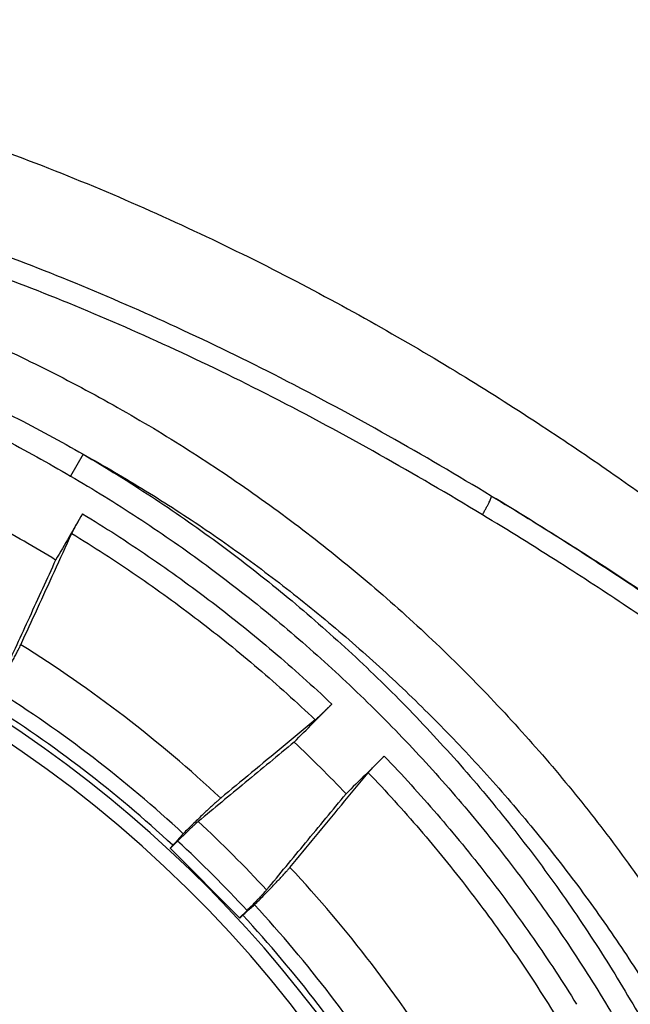
# Model space of a CAD drawing. Units: inches. Extents: x 0 to 380, y 0 to 294.
# Drawn here: x 161 to 163, y 108 to 111 of the extents above; entities that cross this region are included whole.
import ezdxf

# ---------------------------------------------------------------- set-up
doc = ezdxf.new("R2010")
doc.units = ezdxf.units.IN
doc.header["$LTSCALE"] = 16
doc.header["$MEASUREMENT"] = 0
doc.layers.add('36HC', color=7, linetype='Continuous')
doc.layers.add('dim', color=1, linetype='Continuous')

# ---------------------------------------------------------------- blocks, each defined once
blk = doc.blocks.new('A$C26050B71')
at = {"layer": '36HC', "color": 7}
for p, q in [((32.574, 370.064), (32.038, 369.149)), ((36.239, 353.462), (36.551, 353.774)), ((36.23, 353.471), (36.352, 353.594)), ((39.171, 350.53), (36.23, 353.471)), ((39.474, 350.852), (39.161, 350.539)), ((39.294, 350.653), (39.171, 350.53))]:
    blk.add_line(p, q, dxfattribs=at)
for points, knots in [([(0, 388.372), (1.257, 388.372), (2.515, 388.339), (3.771, 388.275), (5.056, 388.21), (6.339, 388.111), (7.619, 387.98), (8.948, 387.845), (10.274, 387.674), (11.595, 387.472), (12.978, 387.259), (14.356, 387.011), (15.727, 386.73), (17.15, 386.438), (18.566, 386.109), (19.972, 385.747), (21.424, 385.372), (22.867, 384.961), (24.299, 384.516), (25.767, 384.06), (27.224, 383.568), (28.669, 383.043), (30.126, 382.514), (31.57, 381.95), (33.002, 381.354), (34.426, 380.762), (35.837, 380.138), (37.234, 379.484), (38.601, 378.844), (39.955, 378.176), (41.295, 377.481), (42.586, 376.812), (43.865, 376.119), (45.13, 375.401), (46.323, 374.724), (47.505, 374.026), (48.674, 373.309), (49.763, 372.641), (50.841, 371.956), (51.909, 371.255), (52.875, 370.621), (53.833, 369.975), (54.781, 369.315), (55.612, 368.738), (56.435, 368.15), (57.252, 367.554), (57.984, 367.02), (58.709, 366.478), (59.431, 365.931), (60.092, 365.429), (60.749, 364.923), (61.402, 364.411), (61.992, 363.948), (62.579, 363.48), (63.163, 363.009), (63.695, 362.578), (64.225, 362.145), (64.752, 361.708), (65.235, 361.309), (65.716, 360.906), (66.195, 360.501), (66.637, 360.128), (67.076, 359.754), (67.515, 359.377), (67.918, 359.03), (68.321, 358.681), (68.722, 358.331), (69.092, 358.008), (69.461, 357.685), (69.829, 357.361), (70.168, 357.062), (70.505, 356.763), (70.842, 356.463), (71.151, 356.188), (71.46, 355.912), (71.768, 355.636), (72.05, 355.383), (72.333, 355.129), (72.615, 354.876), (72.872, 354.645), (73.129, 354.414), (73.386, 354.183), (73.619, 353.973), (73.852, 353.764), (74.085, 353.555), (74.295, 353.366), (74.505, 353.178), (74.716, 352.991), (74.902, 352.824), (75.09, 352.658), (75.278, 352.493), (75.442, 352.348), (75.606, 352.205), (75.771, 352.062), (75.912, 351.94), (76.053, 351.82), (76.196, 351.7), (76.313, 351.602), (76.432, 351.504), (76.551, 351.408), (76.645, 351.333), (76.741, 351.259), (76.838, 351.188)], [0, 0, 0, 0, 1, 1, 1, 2, 2, 2, 3, 3, 3, 4, 4, 4, 5, 5, 5, 6, 6, 6, 7, 7, 7, 8, 8, 8, 9, 9, 9, 10, 10, 10, 11, 11, 11, 12, 12, 12, 13, 13, 13, 14, 14, 14, 15, 15, 15, 16, 16, 16, 17, 17, 17, 18, 18, 18, 19, 19, 19, 20, 20, 20, 21, 21, 21, 22, 22, 22, 23, 23, 23, 24, 24, 24, 25, 25, 25, 26, 26, 26, 27, 27, 27, 28, 28, 28, 29, 29, 29, 30, 30, 30, 31, 31, 31, 32, 32, 32, 33, 33, 33, 34, 34, 34, 34]), ([(49.761, 368.308), (48.326, 369.174), (46.88, 370.023), (45.419, 370.845), (43.923, 371.687), (42.411, 372.502), (40.882, 373.285), (39.438, 374.024), (37.978, 374.735), (36.504, 375.414), (35.098, 376.062), (33.68, 376.68), (32.248, 377.268), (30.863, 377.837), (29.467, 378.376), (28.059, 378.885), (26.698, 379.377), (25.328, 379.84), (23.947, 380.273), (22.622, 380.689), (21.287, 381.076), (19.945, 381.433), (18.663, 381.773), (17.373, 382.086), (16.077, 382.369), (14.835, 382.64), (13.586, 382.884), (12.333, 383.098)], [0, 0, 0, 0, 1, 1, 1, 2, 2, 2, 3, 3, 3, 4, 4, 4, 5, 5, 5, 6, 6, 6, 7, 7, 7, 8, 8, 8, 9, 9, 9, 9]), ([(49.385, 367.518), (47.954, 368.382), (46.513, 369.228), (45.056, 370.048), (43.567, 370.886), (42.063, 371.697), (40.542, 372.475), (39.106, 373.21), (37.655, 373.915), (36.19, 374.589), (34.794, 375.231), (33.384, 375.844), (31.962, 376.426), (30.587, 376.989), (29.2, 377.523), (27.802, 378.027), (26.451, 378.514), (25.09, 378.972), (23.72, 379.4), (22.405, 379.81), (21.081, 380.193), (19.749, 380.546), (18.478, 380.882), (17.199, 381.191), (15.914, 381.471), (14.683, 381.739), (13.446, 381.979), (12.204, 382.191)], [0, 0, 0, 0, 1, 1, 1, 2, 2, 2, 3, 3, 3, 4, 4, 4, 5, 5, 5, 6, 6, 6, 7, 7, 7, 8, 8, 8, 9, 9, 9, 9]), ([(0, 380.97), (1.163, 380.97), (2.326, 380.941), (3.487, 380.883), (4.651, 380.824), (5.812, 380.736), (6.971, 380.619), (8.13, 380.503), (9.286, 380.356), (10.438, 380.181), (11.589, 380.006), (12.736, 379.802), (13.877, 379.569), (15.018, 379.336), (16.153, 379.074), (17.28, 378.784), (18.407, 378.494), (19.527, 378.176), (20.639, 377.829), (21.75, 377.482), (22.852, 377.107), (23.944, 376.705), (25.036, 376.303), (26.118, 375.873), (27.187, 375.416), (28.257, 374.959), (29.314, 374.475), (30.359, 373.965), (31.403, 373.455), (32.435, 372.918), (33.451, 372.355), (34.467, 371.793), (35.469, 371.205), (36.456, 370.592), (37.441, 369.979), (38.411, 369.341), (39.364, 368.679), (40.316, 368.017), (41.252, 367.331), (42.169, 366.621), (43.085, 365.912), (43.983, 365.18), (44.862, 364.425), (45.739, 363.672), (46.597, 362.896), (47.434, 362.098), (48.271, 361.302), (49.087, 360.484), (49.882, 359.645), (50.675, 358.808), (51.447, 357.95), (52.197, 357.073), (52.945, 356.197), (53.67, 355.303), (54.373, 354.39), (55.073, 353.479), (55.751, 352.551), (56.404, 351.605), (57.056, 350.661), (57.683, 349.7), (58.286, 348.724)], [0, 0, 0, 0, 1, 1, 1, 2, 2, 2, 3, 3, 3, 4, 4, 4, 5, 5, 5, 6, 6, 6, 7, 7, 7, 8, 8, 8, 9, 9, 9, 10, 10, 10, 11, 11, 11, 12, 12, 12, 13, 13, 13, 14, 14, 14, 15, 15, 15, 16, 16, 16, 17, 17, 17, 18, 18, 18, 19, 19, 19, 20, 20, 20, 20]), ([(0, 379.009), (0.959, 379.009), (1.918, 378.987), (2.876, 378.941), (3.845, 378.896), (4.814, 378.827), (5.78, 378.736), (6.756, 378.643), (7.73, 378.528), (8.701, 378.389), (9.688, 378.249), (10.672, 378.084), (11.652, 377.897), (12.651, 377.705), (13.646, 377.49), (14.635, 377.252), (15.645, 377.008), (16.649, 376.74), (17.647, 376.449), (18.663, 376.152), (19.672, 375.83), (20.673, 375.485), (21.688, 375.135), (22.695, 374.761), (23.692, 374.363), (24.702, 373.961), (25.701, 373.534), (26.69, 373.084), (27.69, 372.629), (28.678, 372.151), (29.655, 371.65), (30.64, 371.144), (31.614, 370.615), (32.574, 370.064)], [0, 0, 0, 0, 1, 1, 1, 2, 2, 2, 3, 3, 3, 4, 4, 4, 5, 5, 5, 6, 6, 6, 7, 7, 7, 8, 8, 8, 9, 9, 9, 10, 10, 10, 11, 11, 11, 11]), ([(0, 378.206), (0.946, 378.206), (1.891, 378.182), (2.836, 378.136), (3.792, 378.088), (4.746, 378.017), (5.699, 377.923), (6.661, 377.827), (7.621, 377.708), (8.577, 377.565), (9.55, 377.42), (10.519, 377.251), (11.483, 377.058), (12.466, 376.862), (13.445, 376.641), (14.418, 376.396), (15.412, 376.147), (16.4, 375.873), (17.38, 375.576), (18.379, 375.273), (19.371, 374.946), (20.354, 374.596), (21.351, 374.241), (22.34, 373.862), (23.319, 373.46), (24.31, 373.053), (25.291, 372.623), (26.262, 372.171), (27.243, 371.714), (28.213, 371.234), (29.172, 370.733), (30.139, 370.226), (31.095, 369.698), (32.038, 369.149)], [0, 0, 0, 0, 1, 1, 1, 2, 2, 2, 3, 3, 3, 4, 4, 4, 5, 5, 5, 6, 6, 6, 7, 7, 7, 8, 8, 8, 9, 9, 9, 10, 10, 10, 11, 11, 11, 11]), ([(23.218, 267.083), (49.439, 279.977), (60.132, 311.765), (47.035, 337.885), (33.938, 364.005), (2.067, 374.45), (-23.95, 361.15)], [0, 0, 0, 0, 1, 1, 1, 2, 2, 2, 2]), ([(32.574, 370.064), (33.545, 369.496), (34.502, 368.903), (35.443, 368.285), (36.383, 367.667), (37.307, 367.025), (38.214, 366.359), (39.12, 365.692), (40.009, 365.003), (40.88, 364.29), (41.75, 363.578), (42.602, 362.842), (43.434, 362.085), (44.266, 361.328), (45.078, 360.549), (45.869, 359.75), (46.661, 358.951), (47.431, 358.13), (48.179, 357.291), (48.927, 356.451), (49.653, 355.592), (50.356, 354.715), (51.059, 353.837), (51.739, 352.942), (52.395, 352.029), (53.051, 351.117), (53.682, 350.188), (54.289, 349.243), (54.895, 348.299), (55.477, 347.339), (56.033, 346.364)], [0, 0, 0, 0, 1, 1, 1, 2, 2, 2, 3, 3, 3, 4, 4, 4, 5, 5, 5, 6, 6, 6, 7, 7, 7, 8, 8, 8, 9, 9, 9, 10, 10, 10, 10]), ([(32.574, 370.064), (33.462, 369.572), (34.339, 369.06), (35.203, 368.528), (36.067, 367.996), (36.919, 367.445), (37.757, 366.874), (38.595, 366.304), (39.419, 365.714), (40.23, 365.106), (41.039, 364.498), (41.835, 363.872), (42.615, 363.227), (43.395, 362.584), (44.16, 361.923), (44.909, 361.244), (45.656, 360.566), (46.389, 359.871), (47.104, 359.159), (47.819, 358.448), (48.517, 357.721), (49.198, 356.978), (49.878, 356.236), (50.541, 355.478), (51.186, 354.705), (51.829, 353.934), (52.455, 353.148), (53.062, 352.347), (53.668, 351.549), (54.255, 350.736), (54.823, 349.91), (55.39, 349.085), (55.938, 348.247), (56.465, 347.397)], [0, 0, 0, 0, 1, 1, 1, 2, 2, 2, 3, 3, 3, 4, 4, 4, 5, 5, 5, 6, 6, 6, 7, 7, 7, 8, 8, 8, 9, 9, 9, 10, 10, 10, 11, 11, 11, 11]), ([(32.038, 369.149), (32.994, 368.592), (33.936, 368.01), (34.862, 367.404), (35.788, 366.798), (36.699, 366.167), (37.592, 365.514), (38.485, 364.86), (39.361, 364.184), (40.219, 363.485), (41.077, 362.786), (41.917, 362.064), (42.737, 361.322), (43.558, 360.579), (44.359, 359.815), (45.14, 359.03), (45.921, 358.246), (46.681, 357.441), (47.421, 356.617), (48.16, 355.794), (48.877, 354.951), (49.573, 354.09), (50.268, 353.229), (50.941, 352.35), (51.591, 351.454), (52.24, 350.559), (52.867, 349.647), (53.469, 348.72), (54.071, 347.793), (54.649, 346.851), (55.202, 345.895)], [0, 0, 0, 0, 1, 1, 1, 2, 2, 2, 3, 3, 3, 4, 4, 4, 5, 5, 5, 6, 6, 6, 7, 7, 7, 8, 8, 8, 9, 9, 9, 10, 10, 10, 10]), ([(49.385, 367.518), (49.411, 367.561), (49.436, 367.603), (49.461, 367.646), (49.485, 367.688), (49.508, 367.73), (49.532, 367.772), (49.554, 367.811), (49.575, 367.851), (49.596, 367.891), (49.615, 367.927), (49.634, 367.963), (49.652, 368), (49.668, 368.032), (49.683, 368.064), (49.698, 368.097), (49.71, 368.123), (49.722, 368.15), (49.733, 368.178), (49.741, 368.199), (49.749, 368.22), (49.755, 368.241), (49.759, 368.255), (49.763, 368.269), (49.765, 368.285), (49.766, 368.293), (49.766, 368.302), (49.761, 368.308)], [0, 0, 0, 0, 1, 1, 1, 2, 2, 2, 3, 3, 3, 4, 4, 4, 5, 5, 5, 6, 6, 6, 7, 7, 7, 8, 8, 8, 9, 9, 9, 9]), ([(85.488, 340.15), (84.136, 341.457), (82.772, 342.751), (81.392, 344.03), (80.153, 345.179), (78.901, 346.317), (77.638, 347.441), (76.497, 348.456), (75.346, 349.461), (74.185, 350.454), (73.149, 351.34), (72.105, 352.217), (71.052, 353.084), (70.116, 353.855), (69.174, 354.618), (68.225, 355.372), (67.367, 356.055), (66.503, 356.73), (65.634, 357.399), (64.827, 358.019), (64.016, 358.633), (63.2, 359.241), (62.417, 359.823), (61.629, 360.4), (60.837, 360.97), (60.045, 361.541), (59.248, 362.105), (58.447, 362.662), (57.603, 363.248), (56.754, 363.828), (55.899, 364.399), (54.954, 365.032), (54.002, 365.655), (53.043, 366.268), (51.957, 366.961), (50.863, 367.642), (49.761, 368.308)], [0, 0, 0, 0, 1, 1, 1, 2, 2, 2, 3, 3, 3, 4, 4, 4, 5, 5, 5, 6, 6, 6, 7, 7, 7, 8, 8, 8, 9, 9, 9, 10, 10, 10, 11, 11, 11, 12, 12, 12, 12]), ([(49.761, 368.308), (50.802, 367.684), (51.837, 367.049), (52.864, 366.402), (53.783, 365.824), (54.697, 365.237), (55.605, 364.642), (56.416, 364.111), (57.222, 363.573), (58.024, 363.029), (58.758, 362.532), (59.488, 362.03), (60.215, 361.523), (60.882, 361.058), (61.546, 360.59), (62.207, 360.117), (62.811, 359.686), (63.412, 359.252), (64.012, 358.815), (64.563, 358.413), (65.112, 358.009), (65.66, 357.602), (66.165, 357.227), (66.669, 356.85), (67.171, 356.472), (67.637, 356.121), (68.101, 355.769), (68.564, 355.416), (68.992, 355.09), (69.419, 354.762), (69.846, 354.433), (70.24, 354.129), (70.634, 353.824), (71.027, 353.518), (71.389, 353.237), (71.751, 352.955), (72.113, 352.672), (72.446, 352.411), (72.778, 352.151), (73.11, 351.89), (73.415, 351.65), (73.72, 351.411), (74.025, 351.171), (74.303, 350.952), (74.582, 350.733), (74.86, 350.514), (75.113, 350.315), (75.366, 350.116), (75.62, 349.918), (75.848, 349.739), (76.077, 349.561), (76.306, 349.383), (76.51, 349.224), (76.715, 349.066), (76.92, 348.909), (77.099, 348.771), (77.279, 348.635), (77.46, 348.499), (77.614, 348.383), (77.769, 348.268), (77.925, 348.154), (78.054, 348.059), (78.185, 347.966), (78.316, 347.875), (78.421, 347.802), (78.526, 347.731), (78.633, 347.663)], [0, 0, 0, 0, 1, 1, 1, 2, 2, 2, 3, 3, 3, 4, 4, 4, 5, 5, 5, 6, 6, 6, 7, 7, 7, 8, 8, 8, 9, 9, 9, 10, 10, 10, 11, 11, 11, 12, 12, 12, 13, 13, 13, 14, 14, 14, 15, 15, 15, 16, 16, 16, 17, 17, 17, 18, 18, 18, 19, 19, 19, 20, 20, 20, 21, 21, 21, 22, 22, 22, 22]), ([(32.547, 367.559), (32.358, 367.236), (32.17, 366.913), (31.982, 366.59), (31.791, 366.264), (31.601, 365.938), (31.411, 365.611)], [0, 0, 0, 0, 1, 1, 1, 2, 2, 2, 2]), ([(32.092, 366.731), (32.099, 366.748), (32.107, 366.764), (32.116, 366.781), (32.126, 366.802), (32.137, 366.824), (32.148, 366.845), (32.162, 366.871), (32.175, 366.897), (32.189, 366.923), (32.205, 366.953), (32.221, 366.982), (32.237, 367.012), (32.255, 367.045), (32.274, 367.079), (32.292, 367.112), (32.312, 367.147), (32.332, 367.183), (32.352, 367.219), (32.373, 367.256), (32.393, 367.293), (32.414, 367.329), (32.436, 367.368), (32.458, 367.406), (32.48, 367.444), (32.502, 367.482), (32.524, 367.521), (32.547, 367.559)], [0, 0, 0, 0, 1, 1, 1, 2, 2, 2, 3, 3, 3, 4, 4, 4, 5, 5, 5, 6, 6, 6, 7, 7, 7, 8, 8, 8, 9, 9, 9, 9]), ([(32.547, 367.559), (33.488, 366.986), (34.415, 366.388), (35.326, 365.766), (36.236, 365.144), (37.129, 364.499), (38.005, 363.83), (38.882, 363.161), (39.74, 362.469), (40.58, 361.755), (41.421, 361.04), (42.243, 360.303), (43.045, 359.545)], [0, 0, 0, 0, 1, 1, 1, 2, 2, 2, 3, 3, 3, 4, 4, 4, 4]), ([(85.017, 339.483), (83.667, 340.786), (82.304, 342.076), (80.927, 343.35), (79.689, 344.496), (78.441, 345.629), (77.18, 346.749), (76.041, 347.76), (74.893, 348.761), (73.734, 349.75), (72.7, 350.633), (71.658, 351.506), (70.608, 352.37), (69.674, 353.137), (68.734, 353.897), (67.788, 354.648), (66.932, 355.328), (66.07, 356), (65.204, 356.666), (64.399, 357.283), (63.59, 357.894), (62.776, 358.499), (61.996, 359.079), (61.21, 359.653), (60.421, 360.22), (59.631, 360.788), (58.837, 361.349), (58.038, 361.903), (57.197, 362.487), (56.351, 363.063), (55.5, 363.632), (54.558, 364.261), (53.609, 364.881), (52.653, 365.49), (51.573, 366.179), (50.483, 366.856), (49.385, 367.518)], [0, 0, 0, 0, 1, 1, 1, 2, 2, 2, 3, 3, 3, 4, 4, 4, 5, 5, 5, 6, 6, 6, 7, 7, 7, 8, 8, 8, 9, 9, 9, 10, 10, 10, 11, 11, 11, 12, 12, 12, 12]), ([(31.411, 365.611), (30.97, 365.88), (30.526, 366.143), (30.079, 366.4), (29.632, 366.657), (29.181, 366.908), (28.728, 367.154)], [0, 0, 0, 0, 1, 1, 1, 2, 2, 2, 2]), ([(9.597, 261.895), (34.897, 266.528), (53.275, 288.576), (53.276, 314.297), (53.278, 340.018), (34.903, 362.068), (9.603, 366.704)], [0, 0, 0, 0, 1, 1, 1, 2, 2, 2, 2]), ([(29.946, 362.045), (30.178, 362.553), (30.411, 363.061), (30.644, 363.569), (30.882, 364.089), (31.12, 364.61), (31.359, 365.13), (31.603, 365.664), (31.847, 366.197), (32.092, 366.731)], [0, 0, 0, 0, 1, 1, 1, 2, 2, 2, 3, 3, 3, 3]), ([(32.092, 366.731), (33.012, 366.169), (33.918, 365.582), (34.808, 364.972), (35.697, 364.363), (36.57, 363.73), (37.426, 363.075), (38.282, 362.42), (39.121, 361.742), (39.942, 361.042), (40.763, 360.342), (41.566, 359.62), (42.35, 358.878)], [0, 0, 0, 0, 1, 1, 1, 2, 2, 2, 3, 3, 3, 4, 4, 4, 4]), ([(31.411, 365.611), (31.042, 364.806), (30.674, 364.001), (30.305, 363.196), (29.95, 362.421), (29.595, 361.646), (29.24, 360.871)], [0, 0, 0, 0, 1, 1, 1, 2, 2, 2, 2]), ([(28.907, 360.131), (28.955, 360.213), (29.002, 360.296), (29.049, 360.378), (29.095, 360.459), (29.141, 360.541), (29.187, 360.622), (29.231, 360.7), (29.274, 360.778), (29.318, 360.857), (29.359, 360.931), (29.4, 361.006), (29.441, 361.08), (29.48, 361.15), (29.518, 361.22), (29.557, 361.291), (29.591, 361.355), (29.626, 361.42), (29.661, 361.484), (29.692, 361.542), (29.722, 361.6), (29.753, 361.658), (29.779, 361.709), (29.805, 361.76), (29.831, 361.811), (29.853, 361.854), (29.875, 361.897), (29.896, 361.941), (29.913, 361.975), (29.93, 362.01), (29.946, 362.045)], [0, 0, 0, 0, 1, 1, 1, 2, 2, 2, 3, 3, 3, 4, 4, 4, 5, 5, 5, 6, 6, 6, 7, 7, 7, 8, 8, 8, 9, 9, 9, 10, 10, 10, 10]), ([(41.457, 357.941), (41.724, 358.211), (41.991, 358.481), (42.259, 358.751), (42.521, 359.016), (42.783, 359.28), (43.045, 359.545)], [0, 0, 0, 0, 1, 1, 1, 2, 2, 2, 2]), ([(43.045, 359.545), (43.013, 359.513), (42.982, 359.482), (42.95, 359.45), (42.918, 359.418), (42.887, 359.387), (42.855, 359.355), (42.824, 359.325), (42.793, 359.294), (42.762, 359.264), (42.732, 359.235), (42.703, 359.206), (42.673, 359.177), (42.645, 359.15), (42.617, 359.123), (42.589, 359.097), (42.564, 359.073), (42.539, 359.049), (42.514, 359.026), (42.492, 359.005), (42.47, 358.985), (42.448, 358.965), (42.429, 358.948), (42.411, 358.931), (42.392, 358.915), (42.378, 358.903), (42.364, 358.89), (42.35, 358.878)], [0, 0, 0, 0, 1, 1, 1, 2, 2, 2, 3, 3, 3, 4, 4, 4, 5, 5, 5, 6, 6, 6, 7, 7, 7, 8, 8, 8, 9, 9, 9, 9]), ([(42.35, 358.878), (41.896, 358.503), (41.443, 358.128), (40.989, 357.753), (40.547, 357.387), (40.104, 357.021), (39.662, 356.655), (39.23, 356.297), (38.798, 355.94), (38.367, 355.583)], [0, 0, 0, 0, 1, 1, 1, 2, 2, 2, 3, 3, 3, 3]), ([(41.457, 357.941), (40.77, 357.373), (40.084, 356.805), (39.397, 356.237), (38.737, 355.691), (38.077, 355.144), (37.416, 354.598)], [0, 0, 0, 0, 1, 1, 1, 2, 2, 2, 2]), ([(43.647, 355.765), (43.291, 356.137), (42.931, 356.504), (42.565, 356.867), (42.2, 357.23), (41.831, 357.588), (41.457, 357.941)], [0, 0, 0, 0, 1, 1, 1, 2, 2, 2, 2]), ([(45.252, 357.353), (44.987, 357.091), (44.723, 356.829), (44.458, 356.567), (44.187, 356.3), (43.917, 356.032), (43.647, 355.765)], [0, 0, 0, 0, 1, 1, 1, 2, 2, 2, 2]), ([(44.581, 356.654), (44.593, 356.669), (44.605, 356.683), (44.618, 356.697), (44.634, 356.716), (44.651, 356.734), (44.668, 356.753), (44.688, 356.775), (44.709, 356.797), (44.729, 356.819), (44.753, 356.844), (44.777, 356.869), (44.801, 356.895), (44.828, 356.923), (44.855, 356.951), (44.882, 356.979), (44.911, 357.009), (44.94, 357.039), (44.97, 357.069), (45, 357.1), (45.03, 357.131), (45.061, 357.162), (45.093, 357.194), (45.124, 357.226), (45.156, 357.258), (45.188, 357.29), (45.22, 357.322), (45.252, 357.353)], [0, 0, 0, 0, 1, 1, 1, 2, 2, 2, 3, 3, 3, 4, 4, 4, 5, 5, 5, 6, 6, 6, 7, 7, 7, 8, 8, 8, 9, 9, 9, 9]), ([(45.252, 357.353), (46.015, 356.557), (46.758, 355.741), (47.478, 354.906), (48.199, 354.07), (48.898, 353.215), (49.574, 352.343), (50.251, 351.469), (50.905, 350.579), (51.535, 349.671), (52.166, 348.763), (52.773, 347.838), (53.355, 346.898)], [0, 0, 0, 0, 1, 1, 1, 2, 2, 2, 3, 3, 3, 4, 4, 4, 4]), ([(41.283, 352.667), (41.64, 353.099), (41.998, 353.531), (42.355, 353.964), (42.722, 354.406), (43.088, 354.849), (43.455, 355.292), (43.83, 355.746), (44.206, 356.2), (44.581, 356.654)], [0, 0, 0, 0, 1, 1, 1, 2, 2, 2, 3, 3, 3, 3]), ([(44.581, 356.654), (45.325, 355.874), (46.049, 355.074), (46.751, 354.256), (47.453, 353.436), (48.135, 352.599), (48.794, 351.744), (49.453, 350.889), (50.09, 350.017), (50.703, 349.128), (51.317, 348.238), (51.908, 347.333), (52.475, 346.413)], [0, 0, 0, 0, 1, 1, 1, 2, 2, 2, 3, 3, 3, 4, 4, 4, 4]), ([(38.367, 355.583), (38.337, 355.558), (38.308, 355.533), (38.279, 355.508), (38.243, 355.476), (38.206, 355.444), (38.17, 355.412), (38.128, 355.374), (38.086, 355.335), (38.043, 355.296), (37.995, 355.252), (37.947, 355.207), (37.899, 355.163), (37.846, 355.113), (37.792, 355.062), (37.739, 355.012), (37.681, 354.957), (37.623, 354.902), (37.566, 354.846), (37.504, 354.787), (37.443, 354.728), (37.382, 354.669), (37.318, 354.607), (37.253, 354.544), (37.189, 354.481), (37.122, 354.416), (37.056, 354.351), (36.989, 354.285), (36.922, 354.218), (36.854, 354.152), (36.787, 354.085)], [0, 0, 0, 0, 1, 1, 1, 2, 2, 2, 3, 3, 3, 4, 4, 4, 5, 5, 5, 6, 6, 6, 7, 7, 7, 8, 8, 8, 9, 9, 9, 10, 10, 10, 10]), ([(40.297, 351.716), (40.845, 352.378), (41.392, 353.039), (41.939, 353.701), (42.509, 354.389), (43.078, 355.077), (43.647, 355.765)], [0, 0, 0, 0, 1, 1, 1, 2, 2, 2, 2]), ([(37.416, 354.598), (37.398, 354.583), (37.38, 354.568), (37.362, 354.552), (37.34, 354.532), (37.317, 354.512), (37.295, 354.491), (37.267, 354.467), (37.24, 354.442), (37.214, 354.417), (37.183, 354.388), (37.152, 354.359), (37.121, 354.33), (37.087, 354.298), (37.053, 354.266), (37.019, 354.233), (36.982, 354.198), (36.946, 354.162), (36.909, 354.127), (36.87, 354.089), (36.832, 354.051), (36.793, 354.014), (36.753, 353.974), (36.713, 353.935), (36.673, 353.895), (36.632, 353.855), (36.592, 353.815), (36.551, 353.774)], [0, 0, 0, 0, 1, 1, 1, 2, 2, 2, 3, 3, 3, 4, 4, 4, 5, 5, 5, 6, 6, 6, 7, 7, 7, 8, 8, 8, 9, 9, 9, 9]), ([(36.787, 354.085), (36.738, 354.03), (36.69, 353.975), (36.642, 353.921), (36.594, 353.866), (36.545, 353.812), (36.497, 353.757), (36.449, 353.703), (36.401, 353.649), (36.352, 353.594)], [0, 0, 0, 0, 1, 1, 1, 2, 2, 2, 3, 3, 3, 3]), ([(39.784, 351.087), (39.851, 351.155), (39.918, 351.222), (39.985, 351.29), (40.05, 351.356), (40.116, 351.423), (40.181, 351.49), (40.244, 351.554), (40.306, 351.618), (40.369, 351.683), (40.428, 351.744), (40.487, 351.805), (40.546, 351.866), (40.601, 351.924), (40.656, 351.982), (40.711, 352.04), (40.762, 352.093), (40.812, 352.146), (40.862, 352.2), (40.907, 352.248), (40.952, 352.296), (40.996, 352.344), (41.035, 352.386), (41.073, 352.428), (41.111, 352.471), (41.144, 352.507), (41.176, 352.543), (41.208, 352.579), (41.233, 352.608), (41.258, 352.638), (41.283, 352.667)], [0, 0, 0, 0, 1, 1, 1, 2, 2, 2, 3, 3, 3, 4, 4, 4, 5, 5, 5, 6, 6, 6, 7, 7, 7, 8, 8, 8, 9, 9, 9, 10, 10, 10, 10]), ([(39.474, 350.852), (39.514, 350.892), (39.555, 350.933), (39.595, 350.973), (39.634, 351.013), (39.674, 351.053), (39.713, 351.093), (39.751, 351.132), (39.789, 351.171), (39.826, 351.209), (39.862, 351.246), (39.897, 351.283), (39.933, 351.32), (39.965, 351.353), (39.998, 351.388), (40.03, 351.422), (40.059, 351.452), (40.088, 351.483), (40.117, 351.514), (40.142, 351.541), (40.166, 351.568), (40.191, 351.595), (40.211, 351.617), (40.231, 351.64), (40.251, 351.663), (40.267, 351.681), (40.282, 351.698), (40.297, 351.716)], [0, 0, 0, 0, 1, 1, 1, 2, 2, 2, 3, 3, 3, 4, 4, 4, 5, 5, 5, 6, 6, 6, 7, 7, 7, 8, 8, 8, 9, 9, 9, 9]), ([(39.294, 350.653), (39.348, 350.701), (39.403, 350.749), (39.457, 350.798), (39.511, 350.846), (39.566, 350.894), (39.62, 350.942), (39.675, 350.991), (39.73, 351.039), (39.784, 351.087)], [0, 0, 0, 0, 1, 1, 1, 2, 2, 2, 3, 3, 3, 3]), ([(9.597, 261.895), (31.91, 267.202), (45.681, 289.611), (40.336, 311.915), (34.99, 334.219), (12.558, 347.951), (-9.737, 342.567)], [0, 0, 0, 0, 1, 1, 1, 2, 2, 2, 2])]:
    blk.add_open_spline(points, degree=3, knots=knots, dxfattribs=at)
for points in [[(38.367, 355.583), (35.752, 358.013), (32.97, 360.148), (29.946, 362.045)], [(36.787, 354.085), (34.336, 356.351), (31.731, 358.35), (28.907, 360.131)], [(36.352, 353.594), (33.925, 355.84), (31.344, 357.82), (28.546, 359.584)], [(40.297, 351.716), (39.372, 352.713), (38.413, 353.672), (37.416, 354.598)], [(39.474, 350.852), (38.536, 351.864), (37.564, 352.837), (36.551, 353.774)], [(47.744, 344.246), (45.848, 347.27), (43.712, 350.053), (41.283, 352.667)], [(45.83, 343.208), (44.049, 346.031), (42.05, 348.636), (39.784, 351.087)], [(45.284, 342.847), (43.52, 345.645), (41.54, 348.225), (39.294, 350.653)]]:
    blk.add_open_spline(points, degree=3, dxfattribs=at)

msp = doc.modelspace()

# ---------------------------------------------------------------- block references
at = {"layer": 'dim', "xscale": 0.08333333333334281, "yscale": 0.08333333333334281, "zscale": 0.08333333333334281}
msp.add_blockref('A$C26050B71', (158.1183, 78.6113), dxfattribs=at)

doc.saveas('drawing.dxf')
